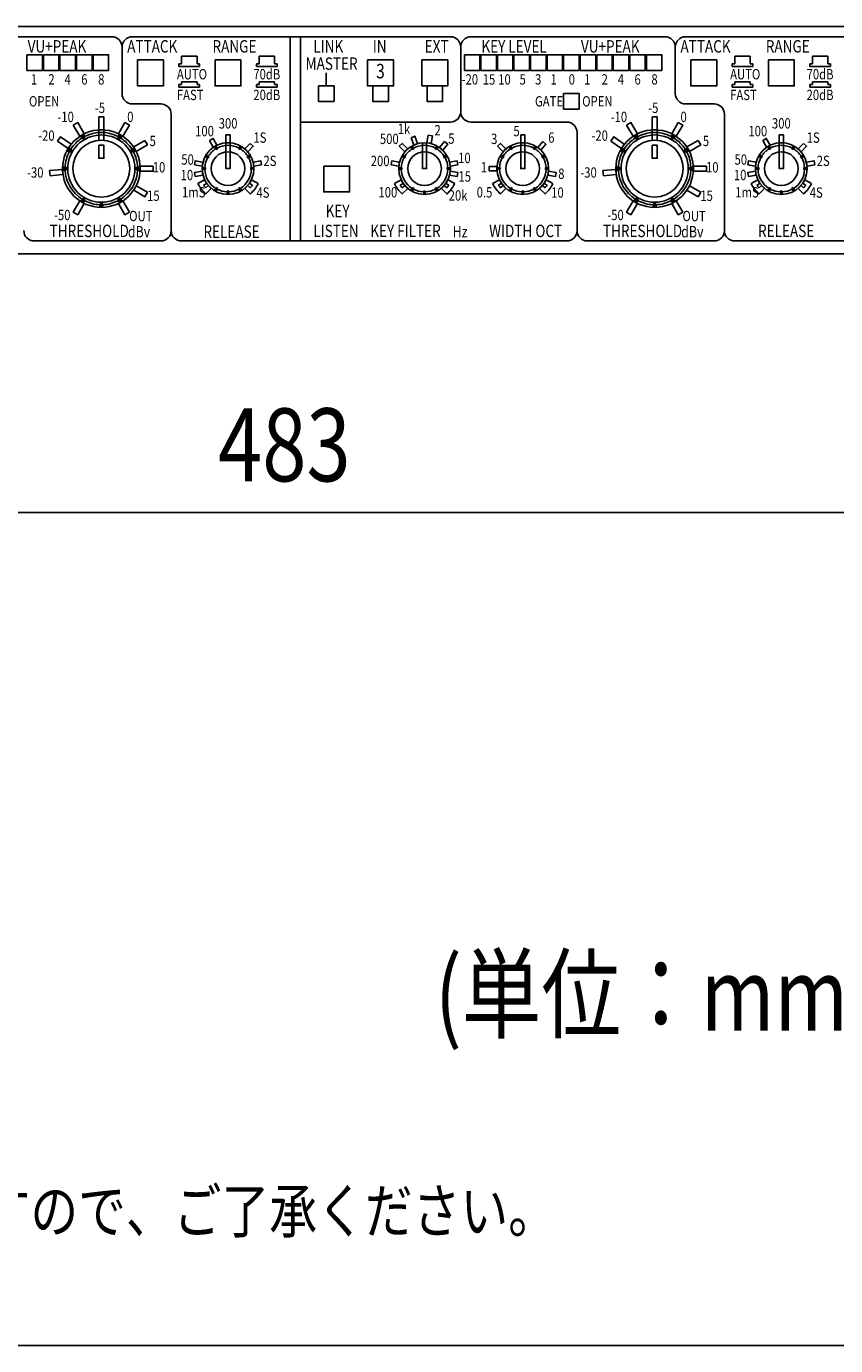
# Model space of a CAD drawing. Extents: x -80 to 820, y -248 to 1089.
# Drawn here: x 191 to 348, y -211 to 44 of the extents above; entities that cross this region are included whole.
import ezdxf
from ezdxf.enums import TextEntityAlignment as Align

# ---------------------------------------------------------------- set-up
doc = ezdxf.new("R2010")
doc.units = 0
doc.header["$LTSCALE"] = 25.4
for name, color, linetype in [('DATA', 7, 'CONTINUOUS'), ('DIMNSIONS', 7, 'CONTINUOUS'), ('HIBINO-BASE', 7, 'CONTINUOUS')]:
    doc.layers.add(name, color=color, linetype=linetype)
doc.styles.get("Standard").update_dxf_attribs({"font": 'txt', "bigfont": 'BIGFONT.SHX'})

msp = doc.modelspace()

# ---------------------------------------------------------------- linework, layer by layer
at = {"layer": 'DATA', "color": 7}
for p, q in [((170, 42), (207.5, 42)), ((211.5, 42), (273, 42)), ((242, 2.5), (242, 42)), ((244, 42), (244, 2.5)), ((277, 42), (314.5, 42)), ((318.5, 42), (371.5, 42)), ((209.5, 40), (209.5, 31)), ((275, 40), (275, 27.5)), ((316.5, 40), (316.5, 31)), ((220.5, 36.25), (220.5, 36.75)), ((220.5, 36.75), (221, 36.75)), ((220.5, 36.25), (224.5, 36.25)), ((221, 36.75), (221, 38.25)), ((221, 38.25), (224, 38.25)), ((224, 36.75), (224, 38.25)), ((224, 36.75), (224.5, 36.75)), ((224.5, 36.25), (224.5, 36.75)), ((235.5, 36.25), (235.5, 36.75)), ((235.5, 36.75), (236, 36.75)), ((235.5, 36.25), (239.5, 36.25)), ((236, 36.75), (236, 38.25)), ((236, 38.25), (239, 38.25)), ((239, 36.75), (239, 38.25)), ((239, 36.75), (239.5, 36.75)), ((239.5, 36.25), (239.5, 36.75)), ((327.5, 36.25), (327.5, 36.75)), ((327.5, 36.75), (328, 36.75)), ((327.5, 36.25), (331.5, 36.25)), ((328, 36.75), (328, 38.25)), ((328, 38.25), (331, 38.25)), ((331, 36.75), (331, 38.25)), ((331, 36.75), (331.5, 36.75)), ((331.5, 36.25), (331.5, 36.75)), ((342.5, 36.25), (342.5, 36.75)), ((342.5, 36.75), (343, 36.75)), ((342.5, 36.25), (346.5, 36.25)), ((343, 36.75), (343, 38.25)), ((343, 38.25), (346, 38.25)), ((346, 36.75), (346, 38.25)), ((346, 36.75), (346.5, 36.75)), ((346.5, 36.25), (346.5, 36.75)), ((224, 33.25), (221, 33.25)), ((221, 32.75), (221, 33.25)), ((224, 32.75), (224, 33.25)), ((239, 33.25), (236, 33.25)), ((236, 32.75), (236, 33.25)), ((239, 32.75), (239, 33.25)), ((249, 32.5), (249, 35)), ((331, 33.25), (328, 33.25)), ((328, 32.75), (328, 33.25)), ((331, 32.75), (331, 33.25)), ((346, 33.25), (343, 33.25)), ((343, 32.75), (343, 33.25)), ((346, 32.75), (346, 33.25)), ((220.5, 32.25), (220.5, 32.75)), ((220.5, 32.75), (221, 32.75)), ((220.5, 32.25), (224.5, 32.25)), ((224, 32.75), (224.5, 32.75)), ((224.5, 32.25), (224.5, 32.75)), ((235.5, 32.25), (235.5, 32.75)), ((235.5, 32.75), (236, 32.75)), ((235.5, 32.25), (239.5, 32.25)), ((239, 32.75), (239.5, 32.75)), ((239.5, 32.25), (239.5, 32.75)), ((327.5, 32.25), (327.5, 32.75)), ((327.5, 32.75), (328, 32.75)), ((327.5, 32.25), (331.5, 32.25)), ((331, 32.75), (331.5, 32.75)), ((331.5, 32.25), (331.5, 32.75)), ((342.5, 32.25), (342.5, 32.75)), ((342.5, 32.75), (343, 32.75)), ((342.5, 32.25), (346.5, 32.25)), ((346, 32.75), (346.5, 32.75)), ((346.5, 32.25), (346.5, 32.75)), ((211.5, 29), (217, 29)), ((318.5, 29), (324, 29)), ((219, 4.5), (219, 27)), ((326, 4.5), (326, 27)), ((202.25, 22.13), (201.75, 23)), ((202.25, 22.7), (202.02, 23.14)), ((205, 21.98), (205, 23.98)), ((206, 23.98), (206, 21.98)), ((208.75, 22.7), (208.98, 23.14)), ((208.75, 22.13), (209.25, 23)), ((244, 25.5), (273, 25.5)), ((277, 25.5), (295.5, 25.5)), ((297.5, 23.5), (297.5, 4.5)), ((309.25, 22.13), (308.75, 23)), ((309.25, 22.7), (309.02, 23.14)), ((312, 21.98), (312, 23.98)), ((313, 23.98), (313, 21.98)), ((315.75, 22.7), (315.98, 23.14)), ((315.75, 22.13), (316.25, 23)), ((199.59, 20.24), (199.16, 20.51)), ((201.76, 22.41), (201.49, 22.84)), ((202.25, 22.13), (201.76, 22.41)), ((202.02, 21.99), (202.02, 21.99)), ((202.25, 22.13), (202.25, 22.7)), ((202.48, 22.26), (202.48, 22.26)), ((208.52, 22.26), (208.52, 22.26)), ((208.75, 22.13), (208.75, 22.7)), ((208.75, 22.13), (209.24, 22.41)), ((208.98, 21.99), (208.98, 21.99)), ((209.24, 22.41), (209.51, 22.84)), ((211.41, 20.24), (211.84, 20.51)), ((227.63, 20.32), (227.36, 20.75)), ((227.88, 20.18), (227.5, 20.83)), ((227.88, 20.47), (227.64, 20.91)), ((227.88, 20.18), (227.88, 20.47)), ((232.12, 20.47), (232.36, 20.91)), ((232.12, 20.18), (232.12, 20.47)), ((232.12, 20.18), (232.5, 20.83)), ((232.37, 20.32), (232.64, 20.75)), ((265.63, 20.32), (265.36, 20.75)), ((265.87, 20.18), (265.5, 20.83)), ((265.87, 20.47), (265.64, 20.91)), ((265.87, 20.18), (265.87, 20.47)), ((270.12, 20.47), (270.36, 20.91)), ((270.12, 20.18), (270.12, 20.47)), ((270.12, 20.18), (270.5, 20.83)), ((270.37, 20.32), (270.64, 20.75)), ((284.63, 20.32), (284.36, 20.75)), ((284.87, 20.18), (284.5, 20.83)), ((284.87, 20.47), (284.64, 20.91)), ((284.87, 20.18), (284.87, 20.47)), ((289.12, 20.47), (289.36, 20.91)), ((289.12, 20.18), (289.12, 20.47)), ((289.12, 20.18), (289.5, 20.83)), ((289.37, 20.32), (289.64, 20.75)), ((306.59, 20.24), (306.16, 20.51)), ((308.76, 22.41), (308.49, 22.84)), ((309.25, 22.13), (308.76, 22.41)), ((309.02, 21.99), (309.02, 21.99)), ((309.25, 22.13), (309.25, 22.7)), ((309.48, 22.26), (309.48, 22.26)), ((315.52, 22.26), (315.52, 22.26)), ((315.75, 22.13), (315.75, 22.7)), ((315.75, 22.13), (316.24, 22.41)), ((315.98, 21.99), (315.98, 21.99)), ((316.24, 22.41), (316.51, 22.84)), ((318.41, 20.24), (318.84, 20.51)), ((334.63, 20.32), (334.36, 20.75)), ((334.87, 20.18), (334.5, 20.83)), ((334.87, 20.47), (334.64, 20.91)), ((334.87, 20.18), (334.87, 20.47)), ((339.12, 20.47), (339.36, 20.91)), ((339.12, 20.18), (339.12, 20.47)), ((339.12, 20.18), (339.5, 20.83)), ((339.37, 20.32), (339.64, 20.75)), ((199.3, 19.75), (198.86, 19.98)), ((199.87, 19.75), (199, 20.25)), ((199.87, 19.75), (199.3, 19.75)), ((199.87, 19.75), (199.59, 20.24)), ((199.74, 19.52), (199.74, 19.52)), ((200.01, 19.98), (200.01, 19.98)), ((210.99, 19.98), (210.99, 19.98)), ((211.13, 19.75), (212, 20.25)), ((211.13, 19.75), (211.41, 20.24)), ((211.13, 19.75), (211.7, 19.75)), ((211.26, 19.52), (211.26, 19.52)), ((211.7, 19.75), (212.14, 19.98)), ((226.03, 18.62), (225.59, 18.86)), ((226.32, 18.62), (225.67, 19)), ((226.18, 18.87), (225.75, 19.14)), ((226.32, 18.62), (226.03, 18.62)), ((226.32, 18.62), (226.18, 18.87)), ((227.88, 20.18), (227.63, 20.32)), ((232.12, 20.18), (232.37, 20.32)), ((233.68, 18.62), (234.33, 19)), ((233.68, 18.62), (233.82, 18.87)), ((233.68, 18.62), (233.97, 18.62)), ((233.82, 18.87), (234.25, 19.14)), ((233.97, 18.62), (234.41, 18.86)), ((264.03, 18.62), (263.59, 18.86)), ((264.32, 18.62), (263.67, 19)), ((264.18, 18.87), (263.75, 19.14)), ((264.32, 18.62), (264.03, 18.62)), ((264.32, 18.62), (264.18, 18.87)), ((265.87, 20.18), (265.63, 20.32)), ((270.12, 20.18), (270.37, 20.32)), ((271.68, 18.62), (272.33, 19)), ((271.68, 18.62), (271.82, 18.87)), ((271.68, 18.62), (271.97, 18.62)), ((271.82, 18.87), (272.25, 19.14)), ((271.97, 18.62), (272.41, 18.86)), ((283.03, 18.62), (282.59, 18.86)), ((283.32, 18.62), (282.67, 19)), ((283.18, 18.87), (282.75, 19.14)), ((283.32, 18.62), (283.03, 18.62)), ((283.32, 18.62), (283.18, 18.87)), ((284.87, 20.18), (284.63, 20.32)), ((289.12, 20.18), (289.37, 20.32)), ((290.68, 18.62), (291.33, 19)), ((290.68, 18.62), (290.82, 18.87)), ((290.68, 18.62), (290.97, 18.62)), ((290.82, 18.87), (291.25, 19.14)), ((290.97, 18.62), (291.41, 18.86)), ((306.3, 19.75), (305.86, 19.98)), ((306.87, 19.75), (306, 20.25)), ((306.87, 19.75), (306.3, 19.75)), ((306.87, 19.75), (306.59, 20.24)), ((306.74, 19.52), (306.74, 19.52)), ((307.01, 19.98), (307.01, 19.98)), ((317.99, 19.98), (317.99, 19.98)), ((318.13, 19.75), (319, 20.25)), ((318.13, 19.75), (318.41, 20.24)), ((318.13, 19.75), (318.7, 19.75)), ((318.26, 19.52), (318.26, 19.52)), ((318.7, 19.75), (319.14, 19.98)), ((333.03, 18.62), (332.59, 18.86)), ((333.32, 18.62), (332.67, 19)), ((333.18, 18.87), (332.75, 19.14)), ((333.32, 18.62), (333.03, 18.62)), ((333.32, 18.62), (333.18, 18.87)), ((334.87, 20.18), (334.63, 20.32)), ((339.12, 20.18), (339.37, 20.32)), ((340.68, 18.62), (341.33, 19)), ((340.68, 18.62), (340.82, 18.87)), ((340.68, 18.62), (340.97, 18.62)), ((340.82, 18.87), (341.25, 19.14)), ((340.97, 18.62), (341.41, 18.86)), ((199, 16.5), (198, 16.5)), ((198.51, 16.79), (198.01, 16.81)), ((198.51, 16.21), (198.01, 16.19)), ((199, 16.5), (198.51, 16.79)), ((199, 16.5), (198.51, 16.21)), ((199.01, 16.76), (199.01, 16.76)), ((199.01, 16.24), (199.01, 16.24)), ((211.99, 16.76), (211.99, 16.76)), ((211.99, 16.24), (211.99, 16.24)), ((212, 16.5), (212.49, 16.79)), ((212, 16.5), (212.49, 16.21)), ((212, 16.5), (213, 16.5)), ((212.49, 16.79), (212.99, 16.81)), ((212.49, 16.21), (212.99, 16.19)), ((225.5, 16.64), (225, 16.66)), ((225.75, 16.5), (225, 16.5)), ((225.5, 16.36), (225, 16.34)), ((225.75, 16.5), (225.5, 16.64)), ((225.75, 16.5), (225.5, 16.36)), ((234.25, 16.5), (234.5, 16.64)), ((234.25, 16.5), (234.5, 16.36)), ((234.25, 16.5), (235, 16.5)), ((234.5, 16.64), (235, 16.66)), ((234.5, 16.36), (235, 16.34)), ((263.5, 16.64), (263, 16.66)), ((263.75, 16.5), (263, 16.5)), ((263.5, 16.36), (263, 16.34)), ((263.75, 16.5), (263.5, 16.64)), ((263.75, 16.5), (263.5, 16.36)), ((272.25, 16.5), (272.5, 16.64)), ((272.25, 16.5), (272.5, 16.36)), ((272.25, 16.5), (273, 16.5)), ((272.5, 16.64), (273, 16.66)), ((272.5, 16.36), (273, 16.34)), ((282.5, 16.64), (282, 16.66)), ((282.75, 16.5), (282, 16.5)), ((282.5, 16.36), (282, 16.34)), ((282.75, 16.5), (282.5, 16.64)), ((282.75, 16.5), (282.5, 16.36)), ((291.25, 16.5), (291.5, 16.64)), ((291.25, 16.5), (291.5, 16.36)), ((291.25, 16.5), (292, 16.5)), ((291.5, 16.64), (292, 16.66)), ((291.5, 16.36), (292, 16.34)), ((306, 16.5), (305, 16.5)), ((305.51, 16.79), (305.01, 16.81)), ((305.51, 16.21), (305.01, 16.19)), ((306, 16.5), (305.51, 16.79)), ((306, 16.5), (305.51, 16.21)), ((306.01, 16.76), (306.01, 16.76)), ((306.01, 16.24), (306.01, 16.24)), ((318.99, 16.76), (318.99, 16.76)), ((318.99, 16.24), (318.99, 16.24)), ((319, 16.5), (319.49, 16.79)), ((319, 16.5), (319.49, 16.21)), ((319, 16.5), (320, 16.5)), ((319.49, 16.79), (319.99, 16.81)), ((319.49, 16.21), (319.99, 16.19)), ((332.5, 16.64), (332, 16.66)), ((332.75, 16.5), (332, 16.5)), ((332.5, 16.36), (332, 16.34)), ((332.75, 16.5), (332.5, 16.64)), ((332.75, 16.5), (332.5, 16.36)), ((341.25, 16.5), (341.5, 16.64)), ((341.25, 16.5), (341.5, 16.36)), ((341.25, 16.5), (342, 16.5)), ((341.5, 16.64), (342, 16.66)), ((341.5, 16.36), (342, 16.34)), ((227.88, 12.82), (227.5, 12.17)), ((227.88, 12.82), (227.63, 12.68)), ((227.88, 12.82), (227.88, 12.53)), ((232.12, 12.82), (232.12, 12.53)), ((232.12, 12.82), (232.37, 12.68)), ((232.12, 12.82), (232.5, 12.17)), ((265.87, 12.82), (265.5, 12.17)), ((265.87, 12.82), (265.63, 12.68)), ((265.87, 12.82), (265.87, 12.53)), ((270.12, 12.82), (270.12, 12.53)), ((270.12, 12.82), (270.37, 12.68)), ((270.12, 12.82), (270.5, 12.17)), ((284.87, 12.82), (284.5, 12.17)), ((284.87, 12.82), (284.63, 12.68)), ((284.87, 12.82), (284.87, 12.53)), ((289.12, 12.82), (289.12, 12.53)), ((289.12, 12.82), (289.37, 12.68)), ((289.12, 12.82), (289.5, 12.17)), ((334.87, 12.82), (334.5, 12.17)), ((334.87, 12.82), (334.63, 12.68)), ((334.87, 12.82), (334.87, 12.53)), ((339.12, 12.82), (339.12, 12.53)), ((339.12, 12.82), (339.37, 12.68)), ((339.12, 12.82), (339.5, 12.17)), ((201.76, 10.59), (201.49, 10.16)), ((202.25, 10.87), (201.75, 10)), ((202.25, 10.87), (201.76, 10.59)), ((202.02, 11.01), (202.02, 11.01)), ((202.25, 10.3), (202.02, 9.86)), ((202.25, 10.87), (202.25, 10.3)), ((202.48, 10.74), (202.48, 10.74)), ((208.52, 10.74), (208.52, 10.74)), ((208.75, 10.87), (208.75, 10.3)), ((208.75, 10.87), (209.24, 10.59)), ((208.75, 10.87), (209.25, 10)), ((208.75, 10.3), (208.98, 9.86)), ((208.98, 11.01), (208.98, 11.01)), ((209.24, 10.59), (209.51, 10.16)), ((227.63, 12.68), (227.36, 12.25)), ((227.88, 12.53), (227.64, 12.09)), ((229.86, 12), (229.84, 11.5)), ((230, 12.25), (229.86, 12)), ((230, 12.25), (230.14, 12)), ((230, 12.25), (230, 11.5)), ((230.14, 12), (230.16, 11.5)), ((232.12, 12.53), (232.36, 12.09)), ((232.37, 12.68), (232.64, 12.25)), ((265.63, 12.68), (265.36, 12.25)), ((265.87, 12.53), (265.64, 12.09)), ((267.86, 12), (267.84, 11.5)), ((268, 12.25), (267.86, 12)), ((268, 12.25), (268.14, 12)), ((268, 12.25), (268, 11.5)), ((268.14, 12), (268.16, 11.5)), ((270.12, 12.53), (270.36, 12.09)), ((270.37, 12.68), (270.64, 12.25)), ((284.63, 12.68), (284.36, 12.25)), ((284.87, 12.53), (284.64, 12.09)), ((286.86, 12), (286.84, 11.5)), ((287, 12.25), (286.86, 12)), ((287, 12.25), (287.14, 12)), ((287, 12.25), (287, 11.5)), ((287.14, 12), (287.16, 11.5)), ((289.12, 12.53), (289.36, 12.09)), ((289.37, 12.68), (289.64, 12.25)), ((308.76, 10.59), (308.49, 10.16)), ((309.25, 10.87), (308.75, 10)), ((309.25, 10.87), (308.76, 10.59)), ((309.02, 11.01), (309.02, 11.01)), ((309.25, 10.3), (309.02, 9.86)), ((309.25, 10.87), (309.25, 10.3)), ((309.48, 10.74), (309.48, 10.74)), ((315.52, 10.74), (315.52, 10.74)), ((315.75, 10.87), (315.75, 10.3)), ((315.75, 10.87), (316.24, 10.59)), ((315.75, 10.87), (316.25, 10)), ((315.75, 10.3), (315.98, 9.86)), ((315.98, 11.01), (315.98, 11.01)), ((316.24, 10.59), (316.51, 10.16)), ((334.63, 12.68), (334.36, 12.25)), ((334.87, 12.53), (334.64, 12.09)), ((336.86, 12), (336.84, 11.5)), ((337, 12.25), (336.86, 12)), ((337, 12.25), (337.14, 12)), ((337, 12.25), (337, 11.5)), ((337.14, 12), (337.16, 11.5)), ((339.12, 12.53), (339.36, 12.09)), ((339.37, 12.68), (339.64, 12.25)), ((205.21, 9.51), (205.19, 9.01)), ((205.5, 10), (205.21, 9.51)), ((205.24, 10.01), (205.24, 10.01)), ((205.5, 10), (205.79, 9.51)), ((205.5, 10), (205.5, 9)), ((205.76, 10.01), (205.76, 10.01)), ((205.79, 9.51), (205.81, 9.01)), ((312.21, 9.51), (312.19, 9.01)), ((312.5, 10), (312.21, 9.51)), ((312.24, 10.01), (312.24, 10.01)), ((312.5, 10), (312.79, 9.51)), ((312.5, 10), (312.5, 9)), ((312.76, 10.01), (312.76, 10.01)), ((312.79, 9.51), (312.81, 9.01)), ((192.5, 2.5), (217, 2.5)), ((221, 2.5), (283, 2.5)), ((283, 2.5), (295.5, 2.5)), ((299.5, 2.5), (324, 2.5)), ((328, 2.5), (387.5, 2.5))]:
    msp.add_line(p, q, dxfattribs=at)
for points in [[(0, 44), (482.6, 44), (482.6, 0), (0, 0)], [(191.1, 38.5), (194.1, 38.5), (194.1, 35.5), (191.1, 35.5)], [(194.3, 38.5), (197.3, 38.5), (197.3, 35.5), (194.3, 35.5)], [(197.5, 38.5), (200.5, 38.5), (200.5, 35.5), (197.5, 35.5)], [(200.7, 38.5), (203.7, 38.5), (203.7, 35.5), (200.7, 35.5)], [(203.9, 38.5), (206.9, 38.5), (206.9, 35.5), (203.9, 35.5)], [(275.7, 38.5), (278.7, 38.5), (278.7, 35.5), (275.7, 35.5)], [(278.9, 38.5), (281.9, 38.5), (281.9, 35.5), (278.9, 35.5)], [(282.1, 38.5), (285.1, 38.5), (285.1, 35.5), (282.1, 35.5)], [(285.3, 38.5), (288.3, 38.5), (288.3, 35.5), (285.3, 35.5)], [(288.5, 38.5), (291.5, 38.5), (291.5, 35.5), (288.5, 35.5)], [(291.7, 38.5), (294.7, 38.5), (294.7, 35.5), (291.7, 35.5)], [(294.9, 38.5), (297.9, 38.5), (297.9, 35.5), (294.9, 35.5)], [(298.1, 38.5), (301.1, 38.5), (301.1, 35.5), (298.1, 35.5)], [(301.3, 38.5), (304.3, 38.5), (304.3, 35.5), (301.3, 35.5)], [(304.5, 38.5), (307.5, 38.5), (307.5, 35.5), (304.5, 35.5)], [(307.7, 38.5), (310.7, 38.5), (310.7, 35.5), (307.7, 35.5)], [(310.9, 38.5), (313.9, 38.5), (313.9, 35.5), (310.9, 35.5)], [(212.5, 37.5), (217.5, 37.5), (217.5, 32.5), (212.5, 32.5)], [(227.5, 37.5), (232.5, 37.5), (232.5, 32.5), (227.5, 32.5)], [(257, 37.5), (262, 37.5), (262, 32.5), (257, 32.5)], [(267.5, 37.5), (272.5, 37.5), (272.5, 32.5), (267.5, 32.5)], [(319.5, 37.5), (324.5, 37.5), (324.5, 32.5), (319.5, 32.5)], [(334.5, 37.5), (339.5, 37.5), (339.5, 32.5), (334.5, 32.5)], [(247.5, 32.5), (250.5, 32.5), (250.5, 29.5), (247.5, 29.5)], [(258, 32.5), (261, 32.5), (261, 29.5), (258, 29.5)], [(268.5, 32.5), (271.5, 32.5), (271.5, 29.5), (268.5, 29.5)], [(294.9, 31), (297.9, 31), (297.9, 28), (294.9, 28)], [(205, 26.5), (206, 26.5), (206, 24), (205, 24)], [(312, 26.5), (313, 26.5), (313, 24), (312, 24)], [(200.07, 24.91), (200.93, 25.41), (202.18, 23.25), (201.32, 22.75)], [(210.07, 25.41), (210.93, 24.91), (209.68, 22.75), (208.82, 23.25)], [(229.6, 23), (230.4, 23), (230.4, 21.5), (229.6, 21.5)], [(268.73, 22.97), (269.52, 22.83), (269.26, 21.35), (268.47, 21.49)], [(286.6, 23), (287.4, 23), (287.4, 21.5), (286.6, 21.5)], [(307.07, 24.91), (307.93, 25.41), (309.18, 23.25), (308.32, 22.75)], [(317.07, 25.41), (317.93, 24.91), (316.68, 22.75), (315.82, 23.25)], [(336.6, 23), (337.4, 23), (337.4, 21.5), (336.6, 21.5)], [(197.02, 21.83), (197.6, 22.65), (199.64, 21.21), (199.07, 20.39)], [(205, 21), (206, 21), (206, 18.5), (205, 18.5)], [(213.91, 21.93), (214.41, 21.07), (212.25, 19.82), (211.75, 20.68)], [(226.4, 21.93), (227.1, 22.33), (227.85, 21.03), (227.15, 20.63)], [(234.31, 21.38), (234.88, 20.81), (233.82, 19.75), (233.25, 20.32)], [(263.12, 20.81), (263.69, 21.38), (264.75, 20.32), (264.18, 19.75)], [(265.4, 22.47), (266.15, 22.74), (266.67, 21.34), (265.91, 21.06)], [(271.87, 21.74), (272.48, 21.22), (271.52, 20.07), (270.91, 20.59)], [(282.12, 20.81), (282.69, 21.38), (283.75, 20.32), (283.18, 19.75)], [(290.87, 21.74), (291.48, 21.22), (290.52, 20.07), (289.91, 20.59)], [(304.02, 21.83), (304.6, 22.65), (306.64, 21.21), (306.07, 20.39)], [(312, 21), (313, 21), (313, 18.5), (312, 18.5)], [(320.91, 21.93), (321.41, 21.07), (319.25, 19.82), (318.75, 20.68)], [(333.4, 21.93), (334.1, 22.33), (334.85, 21.03), (334.15, 20.63)], [(341.31, 21.38), (341.88, 20.81), (340.82, 19.75), (340.25, 20.32)], [(223.53, 17.23), (223.67, 18.02), (225.15, 17.76), (225.01, 16.97)], [(236.47, 17.23), (236.33, 18.02), (234.85, 17.76), (234.99, 16.97)], [(261.67, 18.02), (263.15, 17.76), (263.01, 16.97), (261.53, 17.23)], [(274.33, 18.02), (272.85, 17.76), (272.99, 16.97), (274.47, 17.23)], [(330.53, 17.23), (330.67, 18.02), (332.15, 17.76), (332.01, 16.97)], [(343.47, 17.23), (343.33, 18.02), (341.85, 17.76), (341.99, 16.97)], [(195.58, 15.13), (195.49, 16.13), (197.98, 16.34), (198.07, 15.35)], [(215.5, 17), (215.5, 16), (213, 16), (213, 17)], [(223.67, 14.98), (223.53, 15.77), (225.01, 16.03), (225.15, 15.24)], [(248.5, 17), (253.5, 17), (253.5, 12), (248.5, 12)], [(274.47, 15.77), (274.33, 14.98), (272.85, 15.24), (272.99, 16.03)], [(280.5, 16.9), (282, 16.9), (282, 16.1), (280.5, 16.1)], [(293.47, 15.77), (293.33, 14.98), (291.85, 15.24), (291.99, 16.03)], [(302.58, 15.13), (302.49, 16.13), (304.98, 16.34), (305.07, 15.35)], [(322.5, 17), (322.5, 16), (320, 16), (320, 17)], [(330.67, 14.98), (330.53, 15.77), (332.01, 16.03), (332.15, 15.24)], [(214.41, 11.93), (213.91, 11.07), (211.75, 12.32), (212.25, 13.18)], [(321.41, 11.93), (320.91, 11.07), (318.75, 12.32), (319.25, 13.18)], [(200.93, 7.59), (200.07, 8.09), (201.32, 10.25), (202.18, 9.75)], [(210.93, 8.09), (210.07, 7.59), (208.82, 9.75), (209.68, 10.25)], [(307.93, 7.59), (307.07, 8.09), (308.32, 10.25), (309.18, 9.75)], [(317.93, 8.09), (317.07, 7.59), (315.82, 9.75), (316.68, 10.25)]]:
    msp.add_lwpolyline(points, close=True, dxfattribs=at)
for points in [[(230.4, 21.47), (230.4, 16.5), (229.6, 16.5), (229.6, 21.47)], [(268.4, 21.47), (268.4, 16.5), (267.6, 16.5), (267.6, 21.47)], [(287.4, 21.47), (287.4, 16.5), (286.6, 16.5), (286.6, 21.47)], [(337.4, 21.47), (337.4, 16.5), (336.6, 16.5), (336.6, 21.47)], [(225.27, 13.31), (225.87, 13.65), (225.47, 14.35), (224.17, 13.6), (224.17, 13.6)], [(225.69, 12.76), (226.18, 13.25), (226.75, 12.68), (225.69, 11.62), (225.69, 11.62)], [(234.31, 12.76), (233.82, 13.25), (233.25, 12.68), (234.31, 11.62), (234.31, 11.62)], [(234.73, 13.31), (234.13, 13.65), (234.53, 14.35), (235.83, 13.6), (235.83, 13.6)], [(263.27, 13.31), (263.87, 13.65), (263.47, 14.35), (262.17, 13.6), (262.17, 13.6)], [(263.69, 12.76), (264.18, 13.25), (264.75, 12.68), (263.69, 11.62), (263.69, 11.62)], [(272.31, 12.76), (271.82, 13.25), (271.25, 12.68), (272.31, 11.62), (272.31, 11.62)], [(272.73, 13.31), (272.13, 13.65), (272.53, 14.35), (273.83, 13.6), (273.83, 13.6)], [(282.27, 13.31), (282.87, 13.65), (282.47, 14.35), (281.17, 13.6), (281.17, 13.6)], [(282.69, 12.76), (283.18, 13.25), (283.75, 12.68), (282.69, 11.62), (282.69, 11.62)], [(291.31, 12.76), (290.82, 13.25), (290.25, 12.68), (291.31, 11.62), (291.31, 11.62)], [(291.73, 13.31), (291.13, 13.65), (291.53, 14.35), (292.83, 13.6), (292.83, 13.6)], [(332.27, 13.31), (332.87, 13.65), (332.47, 14.35), (331.17, 13.6), (331.17, 13.6)], [(332.69, 12.76), (333.18, 13.25), (333.75, 12.68), (332.69, 11.62), (332.69, 11.62)], [(341.31, 12.76), (340.82, 13.25), (340.25, 12.68), (341.31, 11.62), (341.31, 11.62)], [(341.73, 13.31), (341.13, 13.65), (341.53, 14.35), (342.83, 13.6), (342.83, 13.6)], [(225.12, 12.19), (225.12, 12.19), (225.12, 12.19)], [(225.12, 12.19), (225.12, 12.19), (225.12, 12.19)], [(234.88, 12.19), (234.88, 12.19), (234.88, 12.19)], [(234.88, 12.19), (234.88, 12.19), (234.88, 12.19)], [(263.12, 12.19), (263.12, 12.19), (263.12, 12.19)], [(263.12, 12.19), (263.12, 12.19), (263.12, 12.19)], [(272.88, 12.19), (272.88, 12.19), (272.88, 12.19)], [(272.88, 12.19), (272.88, 12.19), (272.88, 12.19)], [(282.12, 12.19), (282.12, 12.19), (282.12, 12.19)], [(282.12, 12.19), (282.12, 12.19), (282.12, 12.19)], [(291.88, 12.19), (291.88, 12.19), (291.88, 12.19)], [(291.88, 12.19), (291.88, 12.19), (291.88, 12.19)], [(332.12, 12.19), (332.12, 12.19), (332.12, 12.19)], [(332.12, 12.19), (332.12, 12.19), (332.12, 12.19)], [(341.88, 12.19), (341.88, 12.19), (341.88, 12.19)], [(341.88, 12.19), (341.88, 12.19), (341.88, 12.19)]]:
    msp.add_lwpolyline(points, dxfattribs=at)
for centre, radius in [((205.5, 16.5), 7.5), ((205.5, 16.5), 6.5), ((312.5, 16.5), 7.5), ((312.5, 16.5), 6.5), ((205.5, 16.5), 5.5), ((230, 16.5), 5), ((268, 16.5), 5), ((287, 16.5), 5), ((312.5, 16.5), 5.5), ((337, 16.5), 5), ((230, 16.5), 3.25), ((268, 16.5), 3.25), ((287, 16.5), 3.25), ((337, 16.5), 3.25)]:
    msp.add_circle(centre, radius, dxfattribs=at)
for centre, radius, start, end in [((207.5, 40), 2, 0, 90), ((211.5, 40), 2, 90, 180), ((273, 40), 2, 0, 90), ((277, 40), 2, 90, 180), ((314.5, 40), 2, 0, 90), ((318.5, 40), 2, 90, 180), ((211.5, 31), 2, 180, 270), ((318.5, 31), 2, 180, 270), ((217, 27), 2, 0, 90), ((324, 27), 2, 0, 90), ((273, 27.5), 2, 270, 0), ((277, 27.5), 2, 180, 270), ((205.5, 16.5), 7, 62.336, 117.664), ((295.5, 23.5), 2, 0, 90), ((312.5, 16.5), 7, 62.336, 117.664), ((205.5, 16.5), 7, 122.336, 147.664), ((205.5, 16.5), 7, 32.336, 57.664), ((230, 16.5), 4.5, 61.8214, 118.1786), ((268, 16.5), 4.5, 61.8214, 118.1786), ((287, 16.5), 4.5, 61.8214, 118.1786), ((312.5, 16.5), 7, 122.336, 147.664), ((312.5, 16.5), 7, 32.336, 57.664), ((337, 16.5), 4.5, 61.8214, 118.1786), ((205.5, 16.5), 7, 152.336, 177.664), ((205.5, 16.5), 7, 2.336, 27.664), ((230, 16.5), 4.5, 151.8214, 178.1786), ((230, 16.5), 4.5, 121.8214, 148.1786), ((230, 16.5), 4.5, 31.8214, 58.1786), ((230, 16.5), 4.5, 1.8214, 28.1786), ((268, 16.5), 4.5, 151.8214, 178.1786), ((268, 16.5), 4.5, 121.8214, 148.1786), ((268, 16.5), 4.5, 31.8214, 58.1786), ((268, 16.5), 4.5, 1.8214, 28.1786), ((287, 16.5), 4.5, 151.8214, 178.1786), ((287, 16.5), 4.5, 121.8214, 148.1786), ((287, 16.5), 4.5, 31.8214, 58.1786), ((287, 16.5), 4.5, 1.8214, 28.1786), ((312.5, 16.5), 7, 152.336, 177.664), ((312.5, 16.5), 7, 2.336, 27.664), ((337, 16.5), 4.5, 151.8214, 178.1786), ((337, 16.5), 4.5, 121.8214, 148.1786), ((337, 16.5), 4.5, 31.8214, 58.1786), ((337, 16.5), 4.5, 1.8214, 28.1786), ((205.5, 16.5), 7, 182.336, 237.664), ((205.5, 16.5), 7, 302.336, 357.664), ((230, 16.5), 4.5, 181.8214, 238.1786), ((230, 16.5), 4.5, 301.8214, 358.1786), ((268, 16.5), 4.5, 181.8214, 238.1786), ((268, 16.5), 4.5, 301.8214, 358.1786), ((287, 16.5), 4.5, 181.8214, 238.1786), ((287, 16.5), 4.5, 301.8214, 358.1786), ((312.5, 16.5), 7, 182.336, 237.664), ((312.5, 16.5), 7, 302.336, 357.664), ((337, 16.5), 4.5, 181.8214, 238.1786), ((337, 16.5), 4.5, 301.8214, 358.1786), ((230, 16.5), 6.51, 206.4785, 228.5215), ((230, 16.5), 5.71, 214.017, 220.983), ((230, 16.5), 6.51, 311.4785, 333.5215), ((230, 16.5), 5.71, 319.017, 325.983), ((268, 16.5), 6.51, 206.4785, 228.5215), ((268, 16.5), 5.71, 214.017, 220.983), ((268, 16.5), 6.51, 311.4785, 333.5215), ((268, 16.5), 5.71, 319.017, 325.983), ((287, 16.5), 6.51, 206.4785, 228.5215), ((287, 16.5), 5.71, 214.017, 220.983), ((287, 16.5), 6.51, 311.4785, 333.5215), ((287, 16.5), 5.71, 319.017, 325.983), ((337, 16.5), 6.51, 206.4785, 228.5215), ((337, 16.5), 5.71, 214.017, 220.983), ((337, 16.5), 6.51, 311.4785, 333.5215), ((337, 16.5), 5.71, 319.017, 325.983), ((205.5, 16.5), 7, 242.336, 267.664), ((205.5, 16.5), 7, 272.336, 297.664), ((230, 16.5), 4.5, 241.8214, 268.1786), ((230, 16.5), 4.5, 271.8214, 298.1786), ((268, 16.5), 4.5, 241.8214, 268.1786), ((268, 16.5), 4.5, 271.8214, 298.1786), ((287, 16.5), 4.5, 241.8214, 268.1786), ((287, 16.5), 4.5, 271.8214, 298.1786), ((312.5, 16.5), 7, 242.336, 267.664), ((312.5, 16.5), 7, 272.336, 297.664), ((337, 16.5), 4.5, 241.8214, 268.1786), ((337, 16.5), 4.5, 271.8214, 298.1786), ((192.5, 4.5), 2, 180, 270), ((217, 4.5), 2, 270, 0), ((221, 4.5), 2, 180, 270), ((295.5, 4.5), 2, 270, 0), ((299.5, 4.5), 2, 180, 270), ((324, 4.5), 2, 270, 0), ((328, 4.5), 2, 180, 270)]:
    msp.add_arc(centre, radius, start, end, dxfattribs=at)
at = {"layer": 'DIMNSIONS', "color": 7}
msp.add_line((0, -50), (482.6, -50), dxfattribs=at)
at = {"layer": 'HIBINO-BASE', "color": 7}
msp.add_line((820, -211.1), (-80, -211.1), dxfattribs=at)

# ---------------------------------------------------------------- texts
at = {"layer": 'DATA', "color": 7, "width": 0.8}
for s, height, p in [('VU+PEAK', 2.4, (191.25, 41.34)), ('ATTACK', 2.4, (210.5, 41.34)), ('RANGE', 2.4, (227, 41.34)), ('LINK', 2.4, (246.5, 41.34)), ('IN', 2.4, (258, 41.34)), ('EXT', 2.4, (268.04, 41.34)), ('KEY LEVEL', 2.4, (279, 41.34)), ('VU+PEAK', 2.4, (298.25, 41.34)), ('ATTACK', 2.4, (317.5, 41.34)), ('RANGE', 2.4, (334, 41.34)), ('AUTO', 2, (220.11, 35.75)), ('70dB', 2, (234.89, 35.75)), ('MASTER', 2.4, (245, 38)), ('3', 2.8, (258.62, 36.75)), ('AUTO', 2, (327.11, 35.75)), ('70dB', 2, (341.89, 35.75)), ('1', 2, (191.87, 34.75)), ('2', 2, (195.25, 34.75)), ('4', 2, (198.38, 34.75)), ('6', 2, (201.6, 34.75)), ('8', 2, (204.88, 34.75)), ('-20', 2, (275.18, 34.75)), ('15', 2, (279.25, 34.75)), ('10', 2, (282.25, 34.75)), ('5', 2, (286.37, 34.75)), ('3', 2, (289.37, 34.75)), ('1', 2, (292.37, 34.75)), ('0', 2, (295.87, 34.75)), ('1', 2, (298.87, 34.75)), ('2', 2, (302.25, 34.75)), ('4', 2, (305.38, 34.75)), ('6', 2, (308.6, 34.75)), ('8', 2, (311.88, 34.75)), ('FAST', 2, (220.11, 31.75)), ('20dB', 2, (234.89, 31.75)), ('FAST', 2, (327.11, 31.75)), ('20dB', 2, (341.89, 31.75)), ('OPEN', 2, (191.5, 30.51)), ('-5', 2, (204.25, 29.25)), ('GATE', 2, (289.36, 30.51)), ('OPEN', 2, (298.5, 30.51)), ('-5', 2, (311.25, 29.25)), ('-10', 2, (197, 27.5)), ('0', 2, (210.5, 27.5)), ('300', 2, (228.19, 26.25)), ('-10', 2, (304, 27.5)), ('0', 2, (317.5, 27.5)), ('300', 2, (335.19, 26.25)), ('-20', 2, (193.28, 23.88)), ('100', 2, (223.63, 24.75)), ('1S', 2, (234.92, 23.5)), ('500', 2, (259.37, 23.25)), ('1k', 2, (262.82, 25.17)), ('2', 2, (269.92, 24.92)), ('5', 2, (272.59, 23.3)), ('3', 2, (280.87, 23.25)), ('5', 2, (285.19, 24.75)), ('6', 2, (291.92, 23.5)), ('-20', 2, (300.28, 23.88)), ('100', 2, (330.63, 24.75)), ('1S', 2, (341.92, 23.5)), ('5', 2, (214.83, 22.85)), ('5', 2, (321.83, 22.85)), ('50', 2, (220.96, 19.25)), ('2S', 2, (236.85, 19)), ('200', 2, (257.6, 18.98)), ('10', 2, (274.5, 19.56)), ('50', 2, (327.96, 19.25)), ('2S', 2, (343.85, 19)), ('-30', 2, (191.13, 16.75)), ('10', 2, (215.44, 17.75)), ('10', 2, (220.83, 16.26)), ('15', 2, (274.56, 15.98)), ('1', 2, (278.87, 17.75)), ('8', 2, (293.85, 16.5)), ('-30', 2, (298.13, 16.75)), ('10', 2, (322.44, 17.75)), ('10', 2, (327.83, 16.26)), ('1mS', 2, (221.09, 12.92)), ('4S', 2, (235.5, 12.87)), ('100', 2, (259.09, 12.92)), ('0.5', 2, (278.09, 12.92)), ('10', 2, (292.5, 12.87)), ('1mS', 2, (328.09, 12.92)), ('4S', 2, (342.5, 12.87)), ('15', 2, (214.34, 12.25)), ('20k', 2, (272.67, 12.31)), ('15', 2, (321.34, 12.25)), ('-50', 2, (196.35, 8.53)), ('OUT', 2, (210.88, 8.33)), ('KEY', 2.4, (248.87, 9.5)), ('-50', 2, (303.35, 8.53)), ('OUT', 2, (317.88, 8.33)), ('THRESHOLD', 2.4, (195.5, 5.65)), ('dBv', 2.2, (210.63, 5.4)), ('RELEASE', 2.4, (225.25, 5.5)), ('LISTEN', 2.4, (246.5, 5.65)), ('KEY FILTER', 2.4, (257.5, 5.65)), ('Hz', 2.2, (273.44, 5.4)), ('WIDTH OCT', 2.4, (280.5, 5.65)), ('THRESHOLD', 2.4, (302.5, 5.65)), ('dBv', 2.2, (317.63, 5.4)), ('RELEASE', 2.4, (332.5, 5.65)), ('仕様および外観は予告なく変更されることがありますので、ご了承ください。', 8.4667, (-30, -180.81))]:
    msp.add_text(s, height=height, dxfattribs=at).set_placement(p, align=Align.TOP_LEFT)
at = {"layer": 'DIMNSIONS', "color": 7, "width": 0.8}
for s, p in [('483', (228.07, -29.86)), ('(単位：mm)', (270, -136.1))]:
    msp.add_text(s, height=14.111, dxfattribs=at).set_placement(p, align=Align.TOP_LEFT)

doc.saveas('drawing.dxf')
